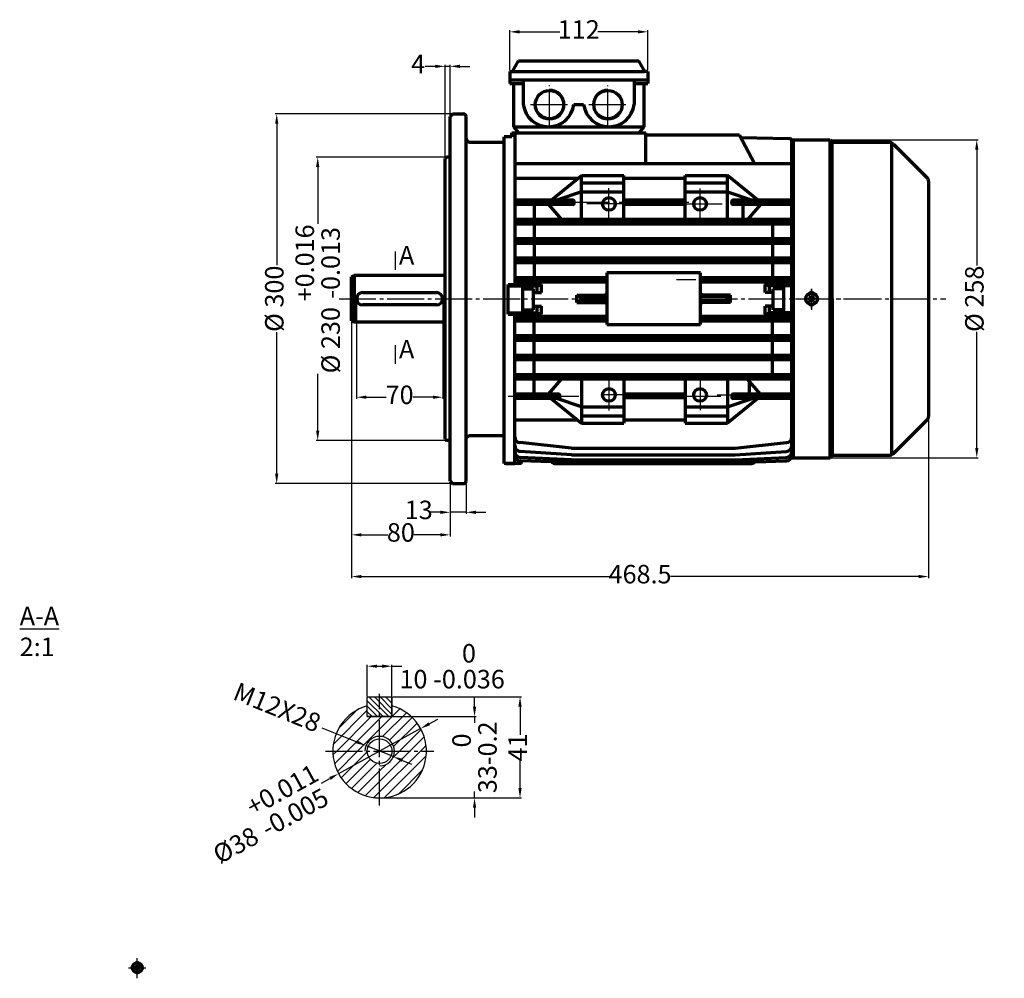
# Model space of a CAD drawing. Units: millimetres. Extents: x 1885 to 6522, y 5631 to 8432.
# Drawn here: x 5253 to 6053, y 5631 to 6409 of the extents above; entities that cross this region are included whole.
import ezdxf

# ---------------------------------------------------------------- set-up
doc = ezdxf.new("R2010")
doc.units = ezdxf.units.MM
for name, pattern in [('ACAD_ISO04W100', [30, 24, -3, 0, -3]), ('EB_DASH', [6, 3, -3]), ('EB_DASHDOT', [39, 30, -3, 3, -3])]:
    doc.linetypes.add(name, pattern=pattern)
for name, color, linetype in [('AXONIKES1', 30, 'ACAD_ISO04W100'), ('DIASTASEIS', 14, 'Continuous'), ('HATCH', 10, 'Continuous')]:
    doc.layers.add(name, color=color, linetype=linetype)
for name, color, linetype, lineweight in [('CAXA0', 7, 'Continuous', 70), ('CAXA1', 1, 'EB_DASHDOT', 25), ('CAXA3', 7, 'Continuous', 25), ('CAXA5', 4, 'Continuous', 25)]:
    doc.layers.add(name, color=color, linetype=linetype, lineweight=lineweight)
doc.styles.get("Standard").update_dxf_attribs({"font": 'times.ttf'})
doc.styles.add('标准', font='txt', dxfattribs={"width": 0.667})
doc.dimstyles.new('ISO-25', dxfattribs={"dimtxt": 10, "dimasz": 8, "dimexe": 1.25, "dimexo": 0.625, "dimtad": 0, "dimtxsty": 'Standard', "dimcen": 2.5, "dimadec": 0, "dimazin": 0, "dimtfac": 1, "dimtmove": 0, "dimatfit": 3, "dimfxl": 1, "dimarcsym": 0})

# ---------------------------------------------------------------- blocks, each defined once
blk = doc.blocks.new('CAXBLOCK405')
at = {"layer": 'CAXA5', "color": 0, "linetype": 'Continuous', "lineweight": 25}
for p, q in [((1786.17, -1803.11), (1786.29, -1802.98)), ((1762.38, -1818.41), (1776.17, -1804.62)), ((1764.63, -1811.92), (1771.81, -1804.74)), ((1781.17, -1812.35), (1789.38, -1804.14)), ((1782.36, -1815.39), (1792.06, -1805.7)), ((1763.76, -1821.27), (1777.76, -1807.27)), ((1768, -1821.27), (1781.17, -1808.11)), ((1781.17, -1808.11), (1782, -1807.27)), ((1785.18, -1816.82), (1794.38, -1807.62)), ((1786.86, -1819.38), (1796.37, -1809.88)), ((1772.24, -1821.27), (1781.17, -1812.35)), ((1789.21, -1821.27), (1798.01, -1812.48)), ((1793.46, -1821.27), (1799.26, -1815.47)), ((1797.7, -1821.27), (1800.02, -1818.95)), ((1762.23, -1822.8), (1763.76, -1821.27)), ((1762.87, -1826.4), (1768, -1821.27)), ((1764.03, -1829.49), (1772.24, -1821.27)), ((1765.6, -1832.16), (1776.17, -1821.58)), ((1781.17, -1833.56), (1793.46, -1821.27)), ((1781.17, -1837.81), (1797.7, -1821.27)), ((1783.03, -1840.18), (1800.07, -1823.14)), ((1786.53, -1823.95), (1789.21, -1821.27)), ((1767.51, -1834.49), (1777.42, -1824.58)), ((1769.77, -1836.48), (1780.09, -1826.16)), ((1781.17, -1829.32), (1783.84, -1826.64)), ((1772.37, -1838.12), (1781.17, -1829.32)), ((1788.77, -1838.68), (1798.58, -1828.88)), ((1775.36, -1839.37), (1781.17, -1833.56)), ((1778.84, -1840.13), (1781.17, -1837.81))]:
    blk.add_line(p, q, dxfattribs=at)
blk = doc.blocks.new('*D175')
at = {"layer": 'Defpoints', "color": 0, "lineweight": -3, "transparency": 16777216}
for p in [(5578.85, 5833.98), (5512.25, 5797.37)]:
    blk.add_point(p, dxfattribs=at)
at = {"layer": 'DIASTASEIS', "color": 0, "lineweight": -2, "transparency": 16777216}
for p, q in [((5585.86, 5837.84), (5592.87, 5841.69)), ((5578.85, 5833.98), (5512.25, 5797.37)), ((5498.23, 5789.66), (5505.24, 5793.51))]:
    blk.add_line(p, q, dxfattribs=at)
at = {"layer": 'DIASTASEIS', "color": 0, "lineweight": -3, "transparency": 16777216}
for points in [[(5585.22, 5839.01), (5586.5, 5836.67), (5578.85, 5833.98)], [(5504.6, 5794.68), (5505.89, 5792.34), (5512.25, 5797.37)]]:
    blk.add_solid(points, dxfattribs=at)
at = {"layer": 'DIASTASEIS', "color": 0, "lineweight": -3, "transparency": 16777216, "insert": (5452.95, 5764.75), "char_height": 15, "attachment_point": 5, "rotation": 28.80527}
blk.add_mtext('%%C38 \\S+0.011^ -0.005;', dxfattribs=at)
blk = doc.blocks.new('*D176')
at = {"layer": 'Defpoints', "color": 0, "lineweight": -3, "transparency": 16777216}
for p in [(5534.42, 5820.16), (5556.68, 5811.19)]:
    blk.add_point(p, dxfattribs=at)
at = {"layer": 'DIASTASEIS', "color": 0, "lineweight": -2, "transparency": 16777216}
for p, q in [((5498.59, 5834.61), (5527, 5823.15)), ((5556.68, 5811.19), (5534.42, 5820.16)), ((5564.1, 5808.2), (5571.52, 5805.2))]:
    blk.add_line(p, q, dxfattribs=at)
at = {"layer": 'DIASTASEIS', "color": 0, "lineweight": -3, "transparency": 16777216}
for points in [[(5527.5, 5824.39), (5526.5, 5821.92), (5534.42, 5820.16)], [(5564.6, 5809.43), (5563.6, 5806.96), (5556.68, 5811.19)]]:
    blk.add_solid(points, dxfattribs=at)
at = {"layer": 'DIASTASEIS', "color": 0, "lineweight": -3, "transparency": 16777216, "insert": (5461.68, 5849.49), "char_height": 15, "attachment_point": 5, "rotation": 338.04158}
blk.add_mtext('M12X28', dxfattribs=at)
blk = doc.blocks.new('*D177')
at = {"layer": 'Defpoints', "color": 0, "lineweight": -3, "transparency": 16777216}
for p in [(5555.55, 5884.58), (5535.55, 5859.67), (5555.55, 5859.67)]:
    blk.add_point(p, dxfattribs=at)
at = {"layer": 'DIASTASEIS', "color": 0, "lineweight": -2, "transparency": 16777216}
for p, q in [((5535.55, 5860.3), (5535.55, 5885.83)), ((5555.55, 5860.3), (5555.55, 5885.83)), ((5543.55, 5884.58), (5547.55, 5884.58)), ((5555.55, 5884.58), (5563.55, 5884.58))]:
    blk.add_line(p, q, dxfattribs=at)
at = {"layer": 'DIASTASEIS', "color": 0, "lineweight": -3, "transparency": 16777216}
for points in [[(5543.55, 5885.92), (5543.55, 5883.25), (5535.55, 5884.58)], [(5547.55, 5885.92), (5547.55, 5883.25), (5555.55, 5884.58)]]:
    blk.add_solid(points, dxfattribs=at)
at = {"layer": 'DIASTASEIS', "color": 0, "lineweight": -3, "transparency": 16777216, "insert": (5604.45, 5884.58), "char_height": 15, "attachment_point": 5}
blk.add_mtext('10 \\S0^ -0.036;', dxfattribs=at)
blk = doc.blocks.new('*D178')
at = {"layer": 'Defpoints', "color": 0, "lineweight": -3, "transparency": 16777216}
for p in [(5555.55, 5843.67), (5545.55, 5777.67), (5622.64, 5777.67)]:
    blk.add_point(p, dxfattribs=at)
at = {"layer": 'DIASTASEIS', "color": 0, "lineweight": -2, "transparency": 16777216}
for p, q in [((5622.64, 5851.67), (5622.64, 5859.67)), ((5556.18, 5843.67), (5623.89, 5843.67)), ((5622.64, 5843.67), (5622.64, 5838.55)), ((5622.64, 5777.67), (5622.64, 5782.8)), ((5546.18, 5777.67), (5623.89, 5777.67)), ((5622.64, 5769.67), (5622.64, 5761.67))]:
    blk.add_line(p, q, dxfattribs=at)
at = {"layer": 'DIASTASEIS', "color": 0, "lineweight": -3, "transparency": 16777216}
for points in [[(5621.31, 5851.67), (5623.98, 5851.67), (5622.64, 5843.67)], [(5621.31, 5769.67), (5623.98, 5769.67), (5622.64, 5777.67)]]:
    blk.add_solid(points, dxfattribs=at)
at = {"layer": 'DIASTASEIS', "color": 0, "lineweight": -3, "transparency": 16777216, "insert": (5622.64, 5810.67), "char_height": 15, "attachment_point": 5, "rotation": 90}
blk.add_mtext('33\\S 0^ -0.2;', dxfattribs=at)
blk = doc.blocks.new('*D179')
at = {"layer": 'Defpoints', "color": 0, "lineweight": -3, "transparency": 16777216}
for p in [(5555.55, 5859.67), (5545.55, 5777.67), (5659.57, 5777.67)]:
    blk.add_point(p, dxfattribs=at)
at = {"layer": 'DIASTASEIS', "color": 0, "lineweight": -2, "transparency": 16777216}
for p, q in [((5556.18, 5859.67), (5660.82, 5859.67)), ((5659.57, 5851.67), (5659.57, 5828.85)), ((5659.57, 5785.67), (5659.57, 5808.5)), ((5546.18, 5777.67), (5660.82, 5777.67))]:
    blk.add_line(p, q, dxfattribs=at)
at = {"layer": 'DIASTASEIS', "color": 0, "lineweight": -3, "transparency": 16777216}
for points in [[(5658.24, 5851.67), (5660.91, 5851.67), (5659.57, 5859.67)], [(5658.24, 5785.67), (5660.91, 5785.67), (5659.57, 5777.67)]]:
    blk.add_solid(points, dxfattribs=at)
at = {"layer": 'DIASTASEIS', "color": 0, "lineweight": -3, "transparency": 16777216, "insert": (5659.57, 5818.67), "char_height": 15, "attachment_point": 5, "rotation": 90}
blk.add_mtext('41', dxfattribs=at)
blk = doc.blocks.new('*D214')
at = {"layer": 'Defpoints', "color": 0, "lineweight": -3, "transparency": 16777216}
for p in [(5522.79, 6165.01), (5602.79, 6034.86), (5522.79, 5991.24)]:
    blk.add_point(p, dxfattribs=at)
at = {"layer": 'DIASTASEIS', "color": 0, "lineweight": -2, "transparency": 16777216}
for p, q in [((5522.79, 6164.39), (5522.79, 5989.99)), ((5602.79, 6034.23), (5602.79, 5989.99)), ((5530.79, 5991.24), (5552.16, 5991.24)), ((5594.79, 5991.24), (5573.42, 5991.24))]:
    blk.add_line(p, q, dxfattribs=at)
at = {"layer": 'DIASTASEIS', "color": 0, "lineweight": -3, "transparency": 16777216}
for points in [[(5530.79, 5992.57), (5530.79, 5989.9), (5522.79, 5991.24)], [(5594.79, 5992.57), (5594.79, 5989.9), (5602.79, 5991.24)]]:
    blk.add_solid(points, dxfattribs=at)
at = {"layer": 'DIASTASEIS', "color": 0, "lineweight": -3, "transparency": 16777216, "insert": (5562.79, 5991.24), "char_height": 15, "attachment_point": 5}
blk.add_mtext('80', dxfattribs=at)
blk = doc.blocks.new('*D216')
at = {"layer": 'Defpoints', "color": 0, "lineweight": -3, "transparency": 16777216}
for p in [(5763.26, 6399.52), (5651.26, 6367.4), (5763.26, 6367.4)]:
    blk.add_point(p, dxfattribs=at)
at = {"layer": 'DIASTASEIS', "color": 0, "lineweight": -2, "transparency": 16777216}
for p, q in [((5651.26, 6368.03), (5651.26, 6400.77)), ((5659.26, 6399.52), (5691.78, 6399.52)), ((5755.26, 6399.52), (5722.74, 6399.52)), ((5763.26, 6368.03), (5763.26, 6400.77))]:
    blk.add_line(p, q, dxfattribs=at)
at = {"layer": 'DIASTASEIS', "color": 0, "lineweight": -3, "transparency": 16777216}
for points in [[(5659.26, 6400.85), (5659.26, 6398.18), (5651.26, 6399.52)], [(5755.26, 6400.85), (5755.26, 6398.18), (5763.26, 6399.52)]]:
    blk.add_solid(points, dxfattribs=at)
at = {"layer": 'DIASTASEIS', "color": 0, "lineweight": -3, "transparency": 16777216, "insert": (5707.26, 6399.52), "char_height": 15, "attachment_point": 5}
blk.add_mtext('112', dxfattribs=at)
blk = doc.blocks.new('*D217')
at = {"layer": 'Defpoints', "color": 0, "lineweight": -3, "transparency": 16777216}
for p in [(5602.79, 6034.86), (5615.79, 6034.86), (5602.79, 6009.53)]:
    blk.add_point(p, dxfattribs=at)
at = {"layer": 'DIASTASEIS', "color": 0, "lineweight": -2, "transparency": 16777216}
for p, q in [((5602.79, 6034.23), (5602.79, 6008.28)), ((5615.79, 6034.23), (5615.79, 6008.28)), ((5594.79, 6009.53), (5586.79, 6009.53)), ((5615.79, 6009.53), (5602.79, 6009.53)), ((5623.79, 6009.53), (5631.79, 6009.53))]:
    blk.add_line(p, q, dxfattribs=at)
at = {"layer": 'DIASTASEIS', "color": 0, "lineweight": -3, "transparency": 16777216}
for points in [[(5594.79, 6010.86), (5594.79, 6008.19), (5602.79, 6009.53)], [(5623.79, 6010.86), (5623.79, 6008.19), (5615.79, 6009.53)]]:
    blk.add_solid(points, dxfattribs=at)
at = {"layer": 'DIASTASEIS', "color": 0, "lineweight": -3, "transparency": 16777216, "insert": (5577.31, 6009.53), "char_height": 15, "attachment_point": 5}
blk.add_mtext('13', dxfattribs=at)
blk = doc.blocks.new('*D218')
at = {"layer": 'Defpoints', "color": 0, "lineweight": -3, "transparency": 16777216}
for p in [(5598.79, 6371.51), (5602.79, 6330.86), (5598.79, 6296.72)]:
    blk.add_point(p, dxfattribs=at)
at = {"layer": 'DIASTASEIS', "color": 0, "lineweight": -2, "transparency": 16777216}
for p, q in [((5590.79, 6371.51), (5582.41, 6371.51)), ((5598.79, 6297.34), (5598.79, 6372.76)), ((5602.79, 6371.51), (5598.79, 6371.51)), ((5602.79, 6331.48), (5602.79, 6372.76)), ((5610.79, 6371.51), (5618.79, 6371.51))]:
    blk.add_line(p, q, dxfattribs=at)
at = {"layer": 'DIASTASEIS', "color": 0, "lineweight": -3, "transparency": 16777216}
for points in [[(5590.79, 6372.84), (5590.79, 6370.17), (5598.79, 6371.51)], [(5610.79, 6372.84), (5610.79, 6370.17), (5602.79, 6371.51)]]:
    blk.add_solid(points, dxfattribs=at)
at = {"layer": 'DIASTASEIS', "color": 0, "lineweight": -3, "transparency": 16777216, "insert": (5576.81, 6371.51), "char_height": 15, "attachment_point": 5}
blk.add_mtext('4', dxfattribs=at)
blk = doc.blocks.new('*D220')
at = {"layer": 'Defpoints', "color": 0, "lineweight": -3, "transparency": 16777216}
for p in [(5599.79, 6297.72), (5495.25, 6067.76), (5602.79, 6067.76)]:
    blk.add_point(p, dxfattribs=at)
at = {"layer": 'DIASTASEIS', "color": 0, "lineweight": -2, "transparency": 16777216}
for p, q in [((5599.17, 6297.72), (5494, 6297.72)), ((5495.25, 6289.72), (5495.25, 6243.65)), ((5495.25, 6075.76), (5495.25, 6121.82)), ((5602.17, 6067.76), (5494, 6067.76))]:
    blk.add_line(p, q, dxfattribs=at)
at = {"layer": 'DIASTASEIS', "color": 0, "lineweight": -3, "transparency": 16777216}
for points in [[(5493.92, 6289.72), (5496.59, 6289.72), (5495.25, 6297.72)], [(5493.92, 6075.76), (5496.59, 6075.76), (5495.25, 6067.76)]]:
    blk.add_solid(points, dxfattribs=at)
at = {"layer": 'DIASTASEIS', "color": 0, "lineweight": -3, "transparency": 16777216, "insert": (5495.25, 6182.74), "char_height": 15, "attachment_point": 5, "rotation": 90}
blk.add_mtext('%%C 230 \\S+0.016^ -0.013;', dxfattribs=at)
blk = doc.blocks.new('*D221')
at = {"layer": 'Defpoints', "color": 0, "lineweight": -3, "transparency": 16777216}
for p in [(5613.79, 6332.86), (5461.97, 6032.86), (5604.79, 6032.86)]:
    blk.add_point(p, dxfattribs=at)
at = {"layer": 'DIASTASEIS', "color": 0, "lineweight": -2, "transparency": 16777216}
for p, q in [((5613.17, 6332.86), (5460.72, 6332.86)), ((5461.97, 6324.86), (5461.97, 6210.07)), ((5461.97, 6040.86), (5461.97, 6155.64)), ((5604.17, 6032.86), (5460.72, 6032.86))]:
    blk.add_line(p, q, dxfattribs=at)
at = {"layer": 'DIASTASEIS', "color": 0, "lineweight": -3, "transparency": 16777216}
for points in [[(5460.64, 6324.86), (5463.31, 6324.86), (5461.97, 6332.86)], [(5460.64, 6040.86), (5463.31, 6040.86), (5461.97, 6032.86)]]:
    blk.add_solid(points, dxfattribs=at)
at = {"layer": 'DIASTASEIS', "color": 0, "lineweight": -3, "transparency": 16777216, "insert": (5461.97, 6182.86), "char_height": 15, "attachment_point": 5, "rotation": 90}
blk.add_mtext('%%C 300', dxfattribs=at)
blk = doc.blocks.new('*D222')
at = {"layer": 'Defpoints', "color": 0, "lineweight": -3, "transparency": 16777216}
for p in [(5526.79, 6182.86), (5596.79, 6182.86), (5596.79, 6102.93)]:
    blk.add_point(p, dxfattribs=at)
at = {"layer": 'DIASTASEIS', "color": 0, "lineweight": -2, "transparency": 16777216}
for p, q in [((5526.79, 6182.23), (5526.79, 6101.68)), ((5596.79, 6182.23), (5596.79, 6101.68)), ((5534.79, 6102.93), (5550.9, 6102.93)), ((5588.79, 6102.93), (5572.68, 6102.93))]:
    blk.add_line(p, q, dxfattribs=at)
at = {"layer": 'DIASTASEIS', "color": 0, "lineweight": -3, "transparency": 16777216}
for points in [[(5534.79, 6104.27), (5534.79, 6101.6), (5526.79, 6102.93)], [(5588.79, 6104.27), (5588.79, 6101.6), (5596.79, 6102.93)]]:
    blk.add_solid(points, dxfattribs=at)
at = {"layer": 'DIASTASEIS', "color": 0, "lineweight": -3, "transparency": 16777216, "insert": (5561.79, 6102.93), "char_height": 15, "attachment_point": 5}
blk.add_mtext('70', dxfattribs=at)
blk = doc.blocks.new('CAXBLOCK242', base_point=(1217.43, 62.26))
at = {"layer": 'CAXA0'}
for p, q in [((1216.7, 62.99), (1217.08, 63.97)), ((1216.88, 64.95), (1217.29, 62.93)), ((1216.93, 64.71), (1217.93, 64.71)), ((1217.98, 64.95), (1217.57, 62.93)), ((1218.17, 62.99), (1217.78, 63.97)), ((1214.74, 62.81), (1216.76, 62.39)), ((1214.74, 61.71), (1216.76, 62.12)), ((1214.98, 62.76), (1214.98, 61.76)), ((1216.7, 62.99), (1215.72, 62.61)), ((1216.7, 61.52), (1215.72, 61.91)), ((1216.7, 62.99), (1217.03, 62.66)), ((1217.03, 61.86), (1216.7, 61.52)), ((1216.7, 61.52), (1217.08, 60.54)), ((1216.76, 62.39), (1217.29, 62.93)), ((1216.76, 62.12), (1216.76, 62.39)), ((1217.29, 61.59), (1216.76, 62.12)), ((1216.88, 59.56), (1217.29, 61.59)), ((1217.93, 59.81), (1216.93, 59.81)), ((1217.29, 62.93), (1217.57, 62.93)), ((1217.57, 61.59), (1217.29, 61.59)), ((1217.57, 62.93), (1218.1, 62.39)), ((1217.57, 61.59), (1218.1, 62.12)), ((1217.98, 59.56), (1217.57, 61.59)), ((1218.17, 61.52), (1217.78, 60.54)), ((1217.83, 62.66), (1218.17, 62.99)), ((1217.83, 61.86), (1218.17, 61.52)), ((1220.13, 62.81), (1218.1, 62.39)), ((1218.1, 62.39), (1218.1, 62.12)), ((1220.13, 61.71), (1218.1, 62.12)), ((1218.17, 62.99), (1219.15, 62.61)), ((1218.17, 61.52), (1219.15, 61.91)), ((1219.88, 62.76), (1219.88, 61.76))]:
    blk.add_line(p, q, dxfattribs=at)
blk.add_circle((1217.43, 62.26), 4.75, dxfattribs=at)
at = {"layer": 'CAXA1'}
for p, q in [((1217.43, 54.51), (1217.43, 70.01)), ((1209.68, 62.26), (1225.18, 62.26))]:
    blk.add_line(p, q, dxfattribs=at)
blk = doc.blocks.new('*D223')
at = {"layer": 'Defpoints', "color": 0, "lineweight": -3, "transparency": 16777216}
for p in [(5911.33, 6311.85), (5881.33, 6053.85), (6030.51, 6053.85)]:
    blk.add_point(p, dxfattribs=at)
at = {"layer": 'DIASTASEIS', "color": 0, "lineweight": -2, "transparency": 16777216}
for p, q in [((5911.96, 6311.85), (6031.76, 6311.85)), ((6030.51, 6303.85), (6030.51, 6209.82)), ((6030.51, 6061.85), (6030.51, 6155.88)), ((5881.96, 6053.85), (6031.76, 6053.85))]:
    blk.add_line(p, q, dxfattribs=at)
at = {"layer": 'DIASTASEIS', "color": 0, "lineweight": -3, "transparency": 16777216}
for points in [[(6029.18, 6303.85), (6031.84, 6303.85), (6030.51, 6311.85)], [(6029.18, 6061.85), (6031.84, 6061.85), (6030.51, 6053.85)]]:
    blk.add_solid(points, dxfattribs=at)
at = {"layer": 'DIASTASEIS', "color": 0, "lineweight": -3, "transparency": 16777216, "insert": (6030.51, 6182.85), "char_height": 15, "attachment_point": 5, "rotation": 90}
blk.add_mtext('%%C 258', dxfattribs=at)
blk = doc.blocks.new('*D225')
at = {"layer": 'Defpoints', "color": 0, "lineweight": -3, "transparency": 16777216}
for p in [(5522.79, 6165.01), (5991.33, 6087.18), (5522.79, 5957.38)]:
    blk.add_point(p, dxfattribs=at)
at = {"layer": 'DIASTASEIS', "color": 0, "lineweight": -2, "transparency": 16777216}
for p, q in [((5522.79, 6164.39), (5522.79, 5956.13)), ((5991.33, 6086.55), (5991.33, 5956.13)), ((5530.79, 5957.38), (5732.42, 5957.38)), ((5983.33, 5957.38), (5781.7, 5957.38))]:
    blk.add_line(p, q, dxfattribs=at)
at = {"layer": 'DIASTASEIS', "color": 0, "lineweight": -3, "transparency": 16777216}
for points in [[(5530.79, 5958.71), (5530.79, 5956.04), (5522.79, 5957.38)], [(5983.33, 5958.71), (5983.33, 5956.04), (5991.33, 5957.38)]]:
    blk.add_solid(points, dxfattribs=at)
at = {"layer": 'DIASTASEIS', "color": 0, "lineweight": -3, "transparency": 16777216, "insert": (5757.06, 5957.38), "char_height": 15, "attachment_point": 5}
blk.add_mtext('468.5', dxfattribs=at)

msp = doc.modelspace()

# ---------------------------------------------------------------- hatches: boundary and pattern name
at = {"layer": 'HATCH', "lineweight": -3}
h = msp.add_hatch(dxfattribs=at)
h.set_pattern_fill('ANSI31', color=256, angle=90)
h.set_pattern_definition([(135, (-734.8, 3115.1955), (-2.245064, -2.245064), [])])
h.paths.add_polyline_path([(5535.55, 5859.67), (5555.55, 5859.67), (5555.55, 5843.67), (5535.55, 5843.67)])

# ---------------------------------------------------------------- linework, layer by layer
at = {"lineweight": -3}
msp.add_lwpolyline([(5535.55, 5859.67), (5555.55, 5859.67), (5555.55, 5843.67), (5535.55, 5843.67)], close=True, dxfattribs=at)
at = {"layer": 'AXONIKES1', "linetype": 'EB_DASHDOT', "lineweight": 25}
for p, q in [((5512.6, 6182.86), (5730.13, 6182.86)), ((5806.13, 6182.86), (6005.3, 6182.86))]:
    msp.add_line(p, q, dxfattribs=at)
at = {"layer": 'CAXA0'}
for p, q in [((5653.47, 6367.4), (5658.38, 6375.9)), ((5658.38, 6375.9), (5756.14, 6375.9)), ((5761.05, 6367.4), (5756.14, 6375.9)), ((5651.26, 6367.4), (5653.76, 6367.4)), ((5651.26, 6367.4), (5651.26, 6360.47)), ((5763.26, 6367.4), (5760.76, 6367.4)), ((5763.26, 6367.4), (5763.26, 6360.47)), ((5651.26, 6360.47), (5756.26, 6360.47)), ((5604.79, 6332.86), (5602.79, 6330.86)), ((5602.79, 6297.62), (5602.79, 6330.86)), ((5604.79, 6332.86), (5613.79, 6332.86)), ((5615.79, 6069.86), (5615.79, 6330.86)), ((5618.79, 6309.86), (5646.79, 6309.86)), ((5881.33, 6311.85), (5911.33, 6311.85)), ((5881.33, 6311.85), (5881.33, 6053.85)), ((5911.13, 6311.85), (5911.13, 6182.85)), ((5911.33, 6311.85), (5913.33, 6309.85)), ((5912.83, 6310.35), (5912.83, 6182.85)), ((5913.33, 6309.85), (5959.26, 6309.85)), ((5961.33, 6309.4), (5961.33, 6056.3)), ((5646.79, 6288.86), (5646.79, 6305.8)), ((5962.8, 6308.39), (5990.39, 6280.79)), ((5599.79, 6297.72), (5598.79, 6296.72)), ((5598.79, 6068.76), (5598.79, 6296.72)), ((5602.79, 6297.72), (5599.79, 6297.72)), ((5602.79, 6067.86), (5602.79, 6297.62)), ((5991.33, 6278.4), (5991.33, 6087.18)), ((5806.13, 6203.86), (5730.13, 6203.86)), ((5730.13, 6203.86), (5730.13, 6161.86)), ((5806.13, 6161.86), (5806.13, 6203.86)), ((5911.33, 6053.85), (5911.33, 6182.85)), ((5913.33, 6055.85), (5913.33, 6182.85)), ((5730.13, 6161.86), (5806.13, 6161.86)), ((5962.8, 6057.31), (5990.39, 6084.91)), ((5618.79, 6071.86), (5615.79, 6069.86)), ((5615.79, 6034.86), (5615.79, 6069.86)), ((5618.79, 6071.86), (5646.79, 6071.86)), ((5646.79, 6071.86), (5646.79, 6076.86)), ((5598.79, 6068.76), (5599.79, 6067.76)), ((5602.79, 6067.76), (5599.79, 6067.76)), ((5602.79, 6034.86), (5602.79, 6067.86)), ((5881.33, 6053.85), (5911.33, 6053.85)), ((5911.33, 6053.85), (5913.33, 6055.85)), ((5913.33, 6055.85), (5959.26, 6055.85)), ((5602.79, 6034.86), (5604.79, 6032.86)), ((5604.79, 6032.86), (5613.79, 6032.86)), ((5346.29, 5640.35), (5348.11, 5640.02)), ((5346.29, 5639.47), (5348.11, 5639.8)), ((5346.51, 5640.31), (5346.51, 5639.51)), ((5348.08, 5640.53), (5347.17, 5640.19)), ((5348.08, 5639.29), (5347.17, 5639.63)), ((5348.08, 5640.53), (5348.43, 5641.45)), ((5348.08, 5640.53), (5348.35, 5640.26)), ((5348.35, 5639.56), (5348.08, 5639.29)), ((5348.08, 5639.29), (5348.43, 5638.37)), ((5348.11, 5640.02), (5348.6, 5640.51)), ((5348.11, 5639.8), (5348.11, 5640.02)), ((5348.6, 5639.31), (5348.11, 5639.8)), ((5348.27, 5642.33), (5348.6, 5640.51)), ((5348.27, 5637.49), (5348.6, 5639.31)), ((5348.31, 5642.11), (5349.11, 5642.11)), ((5349.11, 5637.71), (5348.31, 5637.71)), ((5348.6, 5640.51), (5348.81, 5640.51)), ((5348.81, 5639.31), (5348.6, 5639.31)), ((5349.15, 5642.33), (5348.81, 5640.51)), ((5348.81, 5640.51), (5349.31, 5640.02)), ((5348.81, 5639.31), (5349.31, 5639.8)), ((5349.15, 5637.49), (5348.81, 5639.31)), ((5349.33, 5640.53), (5348.99, 5641.45)), ((5349.33, 5639.29), (5348.99, 5638.37)), ((5349.06, 5640.26), (5349.33, 5640.53)), ((5349.06, 5639.56), (5349.33, 5639.29)), ((5351.13, 5640.35), (5349.31, 5640.02)), ((5349.31, 5640.02), (5349.31, 5639.8)), ((5351.13, 5639.47), (5349.31, 5639.8)), ((5349.33, 5640.53), (5350.25, 5640.19)), ((5349.33, 5639.29), (5350.25, 5639.63)), ((5350.91, 5640.31), (5350.91, 5639.51))]:
    msp.add_line(p, q, dxfattribs=at)
at = {"layer": 'CAXA0', "color": 7, "linetype": 'Continuous', "lineweight": 70}
for p, q in [((5653.76, 6367.4), (5760.76, 6367.4)), ((5524.79, 6201.86), (5522.79, 6200.7)), ((5522.79, 6165.01), (5522.79, 6200.7)), ((5598.79, 6201.86), (5524.79, 6201.86)), ((5524.79, 6201.86), (5524.79, 6163.86)), ((5598.79, 6182.86), (5598.79, 6201.86)), ((5531.79, 6187.86), (5591.79, 6187.86)), ((5591.79, 6177.86), (5531.79, 6177.86)), ((5524.79, 6163.86), (5522.79, 6165.01)), ((5598.79, 6163.86), (5524.79, 6163.86))]:
    msp.add_line(p, q, dxfattribs=at)
at = {"layer": 'CAXA0', "linetype": 'Continuous', "lineweight": 70}
for p, q in [((5652.85, 6317.42), (5761.87, 6317.42)), ((5652.85, 6314.4), (5652.85, 6317.42)), ((5655.27, 6317.42), (5655.27, 6194.47)), ((5761.87, 6292.59), (5761.87, 6317.42)), ((5652.85, 6314.4), (5646.79, 6314.4)), ((5646.79, 6267.47), (5646.79, 6314.4)), ((5837.95, 6315.61), (5761.87, 6315.61)), ((5837.95, 6315.61), (5850.07, 6292.59)), ((5838.97, 6313.67), (5877.8, 6312.84)), ((5880.35, 6053.85), (5880.35, 6312.05)), ((5655.27, 6292.59), (5790.95, 6292.59)), ((5790.95, 6292.59), (5880.35, 6292.59)), ((5706.57, 6280.48), (5655.27, 6280.48)), ((5684.91, 6262.91), (5709.56, 6282.9)), ((5709.56, 6282.9), (5743.75, 6282.9)), ((5709.56, 6247.16), (5709.56, 6282.9)), ((5743.75, 6247.16), (5743.75, 6282.9)), ((5793.76, 6280.48), (5743.75, 6280.48)), ((5793.76, 6282.9), (5827.95, 6282.9)), ((5793.76, 6247.16), (5793.76, 6282.9)), ((5852.6, 6262.91), (5827.95, 6282.9)), ((5827.95, 6247.16), (5827.95, 6282.9)), ((5646.79, 6049.14), (5646.79, 6270.32)), ((5709.56, 6269.57), (5689.53, 6262.91)), ((5709.56, 6276.84), (5743.75, 6276.84)), ((5709.56, 6269.57), (5743.75, 6269.57)), ((5793.76, 6276.84), (5827.95, 6276.84)), ((5793.76, 6269.57), (5827.95, 6269.57)), ((5827.95, 6269.57), (5847.98, 6262.91)), ((5702.37, 6262.91), (5655.27, 6262.91)), ((5702.37, 6262.3), (5655.27, 6262.3)), ((5703.58, 6260.49), (5703.58, 6261.7)), ((5793.76, 6262.91), (5743.75, 6262.91)), ((5793.76, 6262.3), (5743.75, 6262.3)), ((5831.59, 6260.49), (5831.59, 6261.7)), ((5880.35, 6262.91), (5832.8, 6262.91)), ((5880.35, 6262.3), (5832.8, 6262.3)), ((5702.37, 6259.88), (5655.27, 6259.88)), ((5702.37, 6259.28), (5655.27, 6259.28)), ((5671.02, 6259.28), (5671.02, 6247.16)), ((5682.6, 6259.28), (5693.29, 6247.16)), ((5793.76, 6259.88), (5743.75, 6259.88)), ((5793.76, 6259.28), (5743.75, 6259.28)), ((5880.35, 6259.88), (5832.8, 6259.88)), ((5880.35, 6259.28), (5832.8, 6259.28)), ((5840.55, 6259.28), (5840.55, 6247.16)), ((5854.91, 6259.28), (5844.22, 6247.16)), ((5880.35, 6247.16), (5655.27, 6247.16)), ((5880.35, 6246.56), (5655.27, 6246.56)), ((5880.35, 6246.56), (5655.27, 6246.56)), ((5692.82, 6246.56), (5692.82, 6244.13)), ((5880.35, 6244.13), (5655.27, 6244.13)), ((5880.35, 6243.53), (5655.27, 6243.53)), ((5671.02, 6243.53), (5671.02, 6231.41)), ((5864.6, 6243.53), (5864.6, 6231.41)), ((5880.35, 6231.41), (5655.27, 6231.41)), ((5842.35, 6230.81), (5655.27, 6230.81)), ((5880.35, 6230.81), (5655.27, 6230.81)), ((5692.82, 6230.81), (5692.82, 6228.38)), ((5842.35, 6228.38), (5655.27, 6228.38)), ((5880.35, 6228.38), (5655.27, 6228.38)), ((5842.35, 6227.78), (5655.27, 6227.78)), ((5880.35, 6227.78), (5655.27, 6227.78)), ((5671.02, 6227.78), (5671.02, 6215.67)), ((5864.6, 6227.78), (5864.6, 6215.67)), ((5880.35, 6215.67), (5655.27, 6215.67)), ((5842.35, 6215.06), (5655.27, 6215.06)), ((5880.35, 6215.06), (5655.27, 6215.06)), ((5692.82, 6212.64), (5692.82, 6215.06)), ((5880.35, 6212.64), (5655.27, 6212.64)), ((5880.35, 6212.03), (5655.27, 6212.03)), ((5671.02, 6212.03), (5671.02, 6199.92)), ((5864.6, 6212.03), (5864.6, 6199.92)), ((5730.13, 6199.92), (5655.27, 6199.92)), ((5730.13, 6199.31), (5655.27, 6199.31)), ((5692.82, 6196.89), (5692.82, 6199.31)), ((5880.35, 6199.92), (5806.13, 6199.92)), ((5880.35, 6199.31), (5806.13, 6199.31)), ((5649.82, 6170.24), (5649.82, 6194.47)), ((5649.82, 6194.47), (5677.08, 6194.47)), ((5649.82, 6193.25), (5673.44, 6193.25)), ((5730.13, 6196.89), (5655.27, 6196.89)), ((5730.13, 6196.28), (5655.27, 6196.28)), ((5661.93, 6171.45), (5661.93, 6193.25)), ((5661.93, 6190.83), (5670.41, 6190.83)), ((5670.41, 6173.87), (5670.41, 6190.83)), ((5671.02, 6196.28), (5671.02, 6194.47)), ((5673.44, 6193.25), (5677.08, 6194.47)), ((5673.44, 6187.8), (5673.44, 6193.25)), ((5677.08, 6187.8), (5677.08, 6194.47)), ((5880.35, 6196.89), (5806.13, 6196.89)), ((5880.35, 6196.28), (5806.13, 6196.28)), ((5858.55, 6194.47), (5862.18, 6193.25)), ((5858.55, 6187.8), (5858.55, 6194.47)), ((5880.35, 6194.47), (5858.55, 6194.47)), ((5859.15, 6196.28), (5859.15, 6194.47)), ((5862.18, 6187.8), (5862.18, 6193.25)), ((5880.35, 6193.25), (5862.18, 6193.25)), ((5873.69, 6190.83), (5865.21, 6190.83)), ((5865.21, 6173.87), (5865.21, 6190.83)), ((5873.69, 6171.45), (5873.69, 6193.25)), ((5670.41, 6187.8), (5677.08, 6187.8)), ((5705.66, 6179.83), (5705.66, 6185.88)), ((5708.08, 6184.67), (5705.66, 6185.88)), ((5705.66, 6185.88), (5729.02, 6185.88)), ((5708.08, 6184.67), (5729.85, 6184.67)), ((5729.02, 6185.88), (5729.85, 6184.67)), ((5807.23, 6185.88), (5806.4, 6184.67)), ((5828.17, 6184.67), (5806.4, 6184.67)), ((5830.59, 6185.88), (5807.23, 6185.88)), ((5828.17, 6184.67), (5830.59, 6185.88)), ((5830.59, 6179.83), (5830.59, 6185.88)), ((5865.21, 6187.8), (5858.55, 6187.8)), ((5661.93, 6173.87), (5670.41, 6173.87)), ((5670.41, 6176.9), (5677.08, 6176.9)), ((5673.44, 6171.45), (5673.44, 6176.9)), ((5677.08, 6170.24), (5677.08, 6176.9)), ((5708.08, 6181.04), (5705.66, 6179.83)), ((5705.66, 6179.83), (5729.02, 6179.83)), ((5708.08, 6181.04), (5729.85, 6181.04)), ((5729.02, 6179.83), (5729.85, 6181.04)), ((5807.23, 6179.83), (5806.4, 6181.04)), ((5828.17, 6181.04), (5806.4, 6181.04)), ((5830.59, 6179.83), (5807.23, 6179.83)), ((5828.17, 6181.04), (5830.59, 6179.83)), ((5865.21, 6176.9), (5858.55, 6176.9)), ((5858.55, 6170.24), (5858.55, 6176.9)), ((5862.18, 6171.45), (5862.18, 6176.9)), ((5873.69, 6173.87), (5865.21, 6173.87)), ((5649.82, 6171.45), (5673.44, 6171.45)), ((5649.82, 6170.24), (5677.08, 6170.24)), ((5655.27, 6049.14), (5655.27, 6170.24)), ((5730.13, 6168.42), (5655.27, 6168.42)), ((5730.13, 6167.82), (5655.27, 6167.82)), ((5730.13, 6165.39), (5655.27, 6165.39)), ((5671.02, 6168.42), (5671.02, 6170.24)), ((5673.44, 6171.45), (5677.08, 6170.24)), ((5692.82, 6165.39), (5692.82, 6167.82)), ((5880.35, 6168.42), (5806.13, 6168.42)), ((5880.35, 6167.82), (5806.13, 6167.82)), ((5880.35, 6165.39), (5806.13, 6165.39)), ((5858.55, 6170.24), (5862.18, 6171.45)), ((5880.35, 6170.24), (5858.55, 6170.24)), ((5859.15, 6168.42), (5859.15, 6170.24)), ((5880.35, 6171.45), (5862.18, 6171.45)), ((5730.13, 6164.79), (5655.27, 6164.79)), ((5671.02, 6152.67), (5671.02, 6164.79)), ((5880.35, 6164.79), (5806.13, 6164.79)), ((5864.6, 6152.67), (5864.6, 6164.79)), ((5880.35, 6152.67), (5655.27, 6152.67)), ((5880.35, 6152.07), (5655.27, 6152.07)), ((5880.35, 6149.64), (5655.27, 6149.64)), ((5692.82, 6149.64), (5692.82, 6152.07)), ((5880.35, 6149.04), (5655.27, 6149.04)), ((5671.02, 6136.92), (5671.02, 6149.04)), ((5864.6, 6136.92), (5864.6, 6149.04)), ((5880.35, 6136.92), (5655.27, 6136.92)), ((5880.35, 6136.32), (5655.27, 6136.32)), ((5880.35, 6133.9), (5655.27, 6133.9)), ((5880.35, 6133.29), (5655.27, 6133.29)), ((5671.02, 6121.18), (5671.02, 6133.29)), ((5692.82, 6133.9), (5692.82, 6136.32)), ((5864.6, 6121.18), (5864.6, 6133.29)), ((5880.35, 6121.18), (5655.27, 6121.18)), ((5880.35, 6120.57), (5655.27, 6120.57)), ((5880.35, 6118.15), (5655.27, 6118.15)), ((5880.35, 6117.54), (5655.27, 6117.54)), ((5671.02, 6105.43), (5671.02, 6117.54)), ((5682.6, 6105.43), (5693.29, 6117.54)), ((5692.82, 6118.15), (5692.82, 6120.57)), ((5709.56, 6117.54), (5709.56, 6081.81)), ((5743.75, 6117.54), (5743.75, 6081.81)), ((5793.76, 6117.54), (5793.76, 6081.81)), ((5827.95, 6117.54), (5827.95, 6081.81)), ((5854.91, 6105.43), (5844.22, 6117.54)), ((5845.98, 6105.43), (5845.98, 6117.54)), ((5690.77, 6105.43), (5655.27, 6105.43)), ((5690.77, 6104.82), (5655.27, 6104.82)), ((5690.76, 6102.4), (5655.27, 6102.4)), ((5690.77, 6101.79), (5655.27, 6101.79)), ((5684.91, 6101.79), (5709.56, 6081.81)), ((5709.56, 6095.13), (5689.53, 6101.79)), ((5691.98, 6104.22), (5691.98, 6103.01)), ((5793.76, 6105.43), (5743.75, 6105.43)), ((5793.76, 6104.82), (5743.75, 6104.82)), ((5793.76, 6102.8), (5743.75, 6102.8)), ((5793.76, 6102.4), (5743.75, 6102.4)), ((5852.6, 6101.79), (5827.95, 6081.81)), ((5827.95, 6095.13), (5847.98, 6101.79)), ((5831.59, 6104.22), (5831.59, 6103.01)), ((5880.35, 6105.43), (5832.8, 6105.43)), ((5880.35, 6104.82), (5832.8, 6104.82)), ((5880.35, 6102.4), (5832.8, 6102.4)), ((5880.35, 6101.79), (5832.8, 6101.79)), ((5709.56, 6095.13), (5743.75, 6095.13)), ((5793.76, 6095.13), (5827.95, 6095.13)), ((5709.56, 6087.86), (5743.75, 6087.86)), ((5793.76, 6087.86), (5827.95, 6087.86)), ((5706.57, 6084.23), (5655.27, 6084.23)), ((5709.56, 6081.81), (5743.75, 6081.81)), ((5793.76, 6084.23), (5743.75, 6084.23)), ((5793.76, 6081.81), (5827.95, 6081.81)), ((5701.3, 6061.71), (5659.61, 6066.08)), ((5701.3, 6061.71), (5834.32, 6061.71)), ((5834.32, 6061.71), (5876.01, 6066.08)), ((5701.3, 6056.16), (5659.79, 6058.96)), ((5701.3, 6052.23), (5659.9, 6054.05)), ((5701.3, 6056.16), (5834.32, 6056.16)), ((5834.32, 6056.16), (5875.83, 6058.96)), ((5834.32, 6052.23), (5875.72, 6054.05)), ((5879.83, 6053.85), (5888.83, 6053.85)), ((5660.72, 6049.14), (5646.79, 6049.14)), ((5648, 6049.14), (5655.27, 6049.14)), ((5701.3, 6049.92), (5659.97, 6051.2)), ((5660.72, 6049.14), (5660.72, 6051.18)), ((5688.58, 6049.14), (5726.58, 6049.14)), ((5701.3, 6052.23), (5834.32, 6052.23)), ((5701.3, 6049.92), (5834.32, 6049.92)), ((5726.58, 6049.14), (5847.04, 6049.14)), ((5834.32, 6049.92), (5875.66, 6051.2))]:
    msp.add_line(p, q, dxfattribs=at)
at = {"layer": 'CAXA0', "color": 7, "linetype": 'Continuous', "lineweight": 50}
msp.add_line((5756.16, 6317.42), (5658.54, 6317.42), dxfattribs=at)
at = {"layer": 'CAXA0', "lineweight": -3}
for p, q in [((5558.18, 6221.3), (5558.18, 6206.26)), ((5558.18, 6145.13), (5558.18, 6130.08)), ((5535.55, 5859.67), (5555.55, 5859.67)), ((5535.55, 5843.67), (5535.55, 5859.67)), ((5555.55, 5843.67), (5555.55, 5859.67)), ((5535.55, 5843.67), (5555.55, 5843.67))]:
    msp.add_line(p, q, dxfattribs=at)
at = {"layer": 'CAXA0', "linetype": 'Continuous', "lineweight": 70}
for centre in [(5731.73, 6259.88), (5805.78, 6259.88), (5731.73, 6104.82), (5805.78, 6104.82)]:
    msp.add_circle(centre, 5.15, dxfattribs=at)
at = {"layer": 'CAXA0', "lineweight": -3}
msp.add_circle((5545.55, 5815.67), 10, dxfattribs=at)
at = {"layer": 'CAXA0'}
msp.add_circle((5348.71, 5639.91), 4, dxfattribs=at)
for centre, radius, start, end in [((5613.79, 6330.86), 2, 0, 90), ((5618.79, 6312.86), 3, 180, 270), ((5959.26, 6304.85), 5, 45, 90), ((5987.83, 6278.4), 3.5, 0, 45.00002), ((5896.33, 6184.85), 3, 0, 180), ((5896.33, 6180.85), 3, 180, 0), ((5988.13, 6087.18), 3.2, 315, 360), ((5959.26, 6060.85), 5, 270, 315), ((5613.79, 6034.86), 2, 270, 0)]:
    msp.add_arc(centre, radius, start, end, dxfattribs=at)
at = {"layer": 'CAXA0', "linetype": 'Continuous', "lineweight": 70}
for centre, radius, start, end in [((5877.7, 6308), 4.85, 41.40962, 88.76816), ((5702.37, 6261.7), 1.21, 0, 90), ((5702.37, 6261.09), 1.21, 0, 90), ((5832.8, 6261.7), 1.21, 90, 180), ((5832.8, 6261.09), 1.21, 90, 180), ((5702.37, 6261.09), 1.21, 270, 0), ((5702.37, 6260.49), 1.21, 270, 0), ((5832.8, 6261.09), 1.21, 180, 270), ((5832.8, 6260.49), 1.21, 180, 270), ((5706.55, 6182.86), 2.37, 310.0364, 49.9636), ((5735.63, 6182.86), 7.27, 139.17402, 155.37568), ((5735.63, 6182.86), 6.06, 155.23567, 162.5424), ((5800.63, 6182.86), 7.27, 24.62432, 40.82598), ((5800.63, 6182.86), 6.06, 17.4576, 24.76433), ((5829.7, 6182.86), 2.37, 130.0364, 229.9636), ((5735.63, 6182.86), 7.27, 204.62432, 220.82598), ((5735.63, 6182.86), 6.06, 197.4576, 204.76433), ((5800.63, 6182.86), 6.06, 335.23567, 342.5424), ((5800.63, 6182.86), 7.27, 319.17402, 335.37568), ((5690.77, 6104.22), 1.21, 0, 90), ((5690.77, 6103.61), 1.21, 0, 90), ((5690.77, 6103.61), 1.21, 270, 0), ((5690.77, 6103.01), 1.21, 270, 0), ((5832.8, 6104.22), 1.21, 90, 180), ((5832.8, 6103.61), 1.21, 90, 180), ((5832.8, 6103.61), 1.21, 180, 270), ((5832.8, 6103.01), 1.21, 180, 270), ((5660.12, 6070.89), 4.85, 180, 264.02008), ((5875.51, 6070.89), 4.85, 275.97992, 0), ((5660.12, 6063.8), 4.85, 180, 266.13579), ((5875.51, 6063.8), 4.85, 273.86421, 360), ((5660.12, 6058.89), 4.85, 180, 267.48101), ((5660.12, 6056.04), 4.85, 180, 268.22337), ((5875.51, 6056.04), 4.85, 271.77663, 360), ((5875.51, 6058.89), 4.85, 272.51899, 0), ((5688.58, 6053.99), 4.85, 227.58201, 270), ((5847.04, 6053.99), 4.85, 270, 312.41799)]:
    msp.add_arc(centre, radius, start, end, dxfattribs=at)
at = {"layer": 'CAXA0', "color": 7, "linetype": 'Continuous', "lineweight": 70}
for centre, start, end in [((5531.79, 6182.86), 90, 180), ((5531.79, 6182.86), 180, 270), ((5591.79, 6182.86), 0, 90), ((5591.79, 6182.86), 270, 0)]:
    msp.add_arc(centre, 5, start, end, dxfattribs=at)
at = {"layer": 'CAXA0', "lineweight": -3}
for centre, radius, start, end in [((5545.55, 5815.67), 38, 105.25752, 74.74248), ((5348.71, 5642.41), 2.5, 16.2602, 163.7398), ((5348.71, 5637.41), 2.5, 196.2602, 343.7398)]:
    msp.add_arc(centre, radius, start, end, dxfattribs=at)
at = {"layer": 'CAXA1', "linetype": 'EB_DASHDOT', "lineweight": 25}
for p, q in [((5683.51, 6322.47), (5683.51, 6355.97)), ((5731.01, 6322.47), (5731.01, 6355.97)), ((5668.01, 6340.47), (5699.01, 6340.47)), ((5715.51, 6340.47), (5746.51, 6340.47)), ((5731.73, 6246.56), (5731.73, 6272.57)), ((5805.78, 6246.56), (5805.78, 6272.33)), ((5732.18, 6261.09), (5655.27, 6261.09)), ((5743.75, 6259.88), (5713.44, 6259.88)), ((5796.56, 6261.09), (5739.98, 6261.09)), ((5793.76, 6259.88), (5824.07, 6259.88)), ((5842.35, 6261.09), (5840.01, 6261.09)), ((5880.35, 6245.34), (5655.27, 6245.34)), ((5842.35, 6229.6), (5655.27, 6229.6)), ((5880.35, 6229.6), (5655.27, 6229.6)), ((5880.35, 6213.85), (5655.27, 6213.85)), ((5730.13, 6198.1), (5655.27, 6198.1)), ((5880.35, 6198.1), (5786.75, 6198.1)), ((5883.24, 6182.85), (5953.33, 6182.85)), ((5730.13, 6166.6), (5657.75, 6166.6)), ((5880.35, 6166.6), (5806.13, 6166.6)), ((5880.35, 6150.86), (5655.27, 6150.86)), ((5880.35, 6135.11), (5655.27, 6135.11)), ((5880.35, 6119.36), (5655.27, 6119.36)), ((5731.73, 6118.15), (5731.73, 6092.13)), ((5805.78, 6118.15), (5805.78, 6092.37)), ((5707.38, 6103.61), (5649.84, 6103.61)), ((5755.8, 6104.82), (5725.5, 6104.82)), ((5822.56, 6103.61), (5765.98, 6103.61)), ((5819.76, 6104.82), (5850.07, 6104.82)), ((5880.35, 6103.61), (5833.38, 6103.61))]:
    msp.add_line(p, q, dxfattribs=at)
at = {"layer": 'CAXA1'}
for p, q in [((5896.33, 6190.84), (5896.33, 6173.83)), ((5348.71, 5632.91), (5348.71, 5646.91)), ((5341.71, 5639.91), (5355.71, 5639.91))]:
    msp.add_line(p, q, dxfattribs=at)
at = {"layer": 'CAXA1', "linetype": 'EB_DASHDOT', "lineweight": -3}
for p, q in [((5545.55, 5771.67), (5545.55, 5862.21)), ((5501.55, 5815.67), (5589.55, 5815.67)), ((5348.71, 5631.28), (5348.71, 5647.49))]:
    msp.add_line(p, q, dxfattribs=at)
at = {"layer": 'CAXA3', "linetype": 'Continuous', "lineweight": 70}
for p, q in [((5651.26, 6360.47), (5763.26, 6360.47)), ((5651.26, 6360.47), (5651.26, 6357.47)), ((5651.26, 6357.47), (5662.26, 6357.47)), ((5654.26, 6357.47), (5654.26, 6322.47)), ((5662.26, 6360.47), (5662.26, 6340.47)), ((5752.26, 6360.47), (5752.26, 6340.47)), ((5752.26, 6357.47), (5763.26, 6357.47)), ((5760.26, 6357.47), (5760.26, 6322.47)), ((5763.26, 6360.47), (5763.26, 6357.47)), ((5703.26, 6340.47), (5711.26, 6340.47)), ((5654.26, 6322.47), (5760.26, 6322.47)), ((5654.26, 6322.47), (5658.47, 6317.42)), ((5760.26, 6322.47), (5756.06, 6317.42))]:
    msp.add_line(p, q, dxfattribs=at)
at = {"layer": 'CAXA3', "linetype": 'EB_DASH', "lineweight": 25}
for p, q in [((5689.53, 6262.91), (5681.69, 6260.3)), ((5681.69, 6260.3), (5684.91, 6262.91)), ((5847.98, 6262.91), (5855.81, 6260.3)), ((5855.81, 6260.3), (5852.6, 6262.91)), ((5841.87, 6260.3), (5840.97, 6259.28)), ((5689.53, 6101.79), (5681.69, 6104.4)), ((5681.69, 6104.4), (5684.91, 6101.79)), ((5847.98, 6101.79), (5855.81, 6104.4)), ((5855.81, 6104.4), (5852.6, 6101.79)), ((5855.81, 6104.4), (5854.91, 6105.43))]:
    msp.add_line(p, q, dxfattribs=at)
at = {"layer": 'CAXA3', "linetype": 'Continuous', "lineweight": 70}
for centre in [(5683.51, 6340.47), (5731.01, 6340.47)]:
    msp.add_circle(centre, 11.5, dxfattribs=at)
for centre, start, end in [((5682.76, 6343.13), 187.38764, 352.61237), ((5731.76, 6343.13), 187.38763, 352.61236)]:
    msp.add_arc(centre, 20.67, start, end, dxfattribs=at)
at = {"layer": 'CAXA3', "linetype": 'Continuous', "lineweight": 18}
for centre, start, end in [((5731.73, 6259.88), 90, 0), ((5805.78, 6259.88), 180, 90), ((5731.73, 6104.82), 0, 270), ((5805.78, 6104.82), 270, 180)]:
    msp.add_arc(centre, 5.9, start, end, dxfattribs=at)
at = {"layer": 'CAXA3', "linetype": 'Continuous', "lineweight": -3}
msp.add_arc((5545.55, 5815.67), 12, 270, 180, dxfattribs=at)
at = {"layer": 'CAXA5'}
for centre, start, end in [((5683.51, 6340.47), 180, 90), ((5731.01, 6340.47), 90, 0)]:
    msp.add_arc(centre, 12.5, start, end, dxfattribs=at)

# ---------------------------------------------------------------- block references
at = {"layer": 'CAXA0'}
msp.add_blockref('CAXBLOCK242', (5896.33, 6182.86), dxfattribs=at)
at = {"layer": 'HATCH', "lineweight": -3, "xscale": 2, "yscale": 2, "zscale": 2}
msp.add_blockref('CAXBLOCK405', (1983.22, 9458.22), dxfattribs=at)

# ---------------------------------------------------------------- texts
at = {"linetype": 'Continuous', "lineweight": -3, "char_height": 15, "attachment_point": 1, "style": '标准'}
for insert in [(5561.27, 6225.62), (5561.27, 6149.45)]:
    msp.add_mtext('{\\fTimes New Roman|b0|i0|c0|p18;\\W1;A}', dxfattribs=dict(at, insert=insert))
at = {"linetype": 'Continuous', "lineweight": -3, "insert": (5545.32, 5932.81), "char_height": 15, "attachment_point": 1}
msp.add_mtext('\\pi-19.472;{\\LA-A\\P\\pi-12.561;}2:1', dxfattribs=at)

# ---------------------------------------------------------------- dimensions: what is measured, and where the dimension line sits
at = {"layer": 'DIASTASEIS', "lineweight": -3}
for base, p1, p2, text, picture, middle in [((5763.26, 6399.52), (5651.26, 6367.4), (5763.26, 6367.4), '112', '*D216', (5707.26, 6399.52)), ((5596.79, 6102.93), (5526.79, 6182.86), (5596.79, 6182.86), '70', '*D222', (5561.79, 6102.93)), ((5522.79, 5957.38), (5991.33, 6087.18), (5522.79, 6165.01), '468.5', '*D225', (5757.06, 5957.38))]:
    dim = msp.add_linear_dim(base=base, p1=p1, p2=p2, text=text, dimstyle='ISO-25', override={"dimtxt": 15, "dimdec": 1}, dxfattribs=at)
    dim.commit()
    dim.dimension.update_dxf_attribs({"geometry": picture, "text_midpoint": middle})
for base, p1, p2, text, picture, middle in [((5598.79, 6371.51), (5602.79, 6330.86), (5598.79, 6296.72), '4', '*D218', (5576.81, 6371.51)), ((5555.55, 5884.58), (5535.55, 5859.67), (5555.55, 5859.67), '10 \\S0^ -0.036;', '*D177', (5604.45, 5884.58))]:
    dim = msp.add_linear_dim(base=base, p1=p1, p2=p2, angle=180, text=text, dimstyle='ISO-25', override={"dimtxt": 15, "dimdec": 1}, dxfattribs=at)
    dim.commit()
    dim.dimension.update_dxf_attribs({"geometry": picture, "text_midpoint": middle, "dimtype": 160})
for base, p1, p2, angle, text, picture, middle in [((5461.97, 6032.86), (5613.79, 6332.86), (5604.79, 6032.86), 90, '%%C 300', '*D221', (5461.97, 6182.86)), ((6030.51, 6053.85), (5911.33, 6311.85), (5881.33, 6053.85), 90, '%%C 258', '*D223', (6030.51, 6182.85)), ((5495.25, 6067.76), (5599.79, 6297.72), (5602.79, 6067.76), 270, '%%C 230 \\S+0.016^ -0.013;', '*D220', (5495.25, 6182.74)), ((5522.79, 5991.24), (5602.79, 6034.86), (5522.79, 6165.01), 180, '80', '*D214', (5562.79, 5991.24)), ((5602.79, 6009.53), (5615.79, 6034.86), (5602.79, 6034.86), 180, '13', '*D217', (5577.31, 6009.53)), ((5622.64, 5777.67), (5555.55, 5843.67), (5545.55, 5777.67), 90, '33\\S 0^ -0.2;', '*D178', (5622.64, 5810.67)), ((5659.57, 5777.67), (5555.55, 5859.67), (5545.55, 5777.67), 90, '41', '*D179', (5659.57, 5818.67))]:
    dim = msp.add_linear_dim(base=base, p1=p1, p2=p2, angle=angle, text=text, dimstyle='ISO-25', override={"dimtxt": 15, "dimdec": 1}, dxfattribs=at)
    dim.commit()
    dim.dimension.update_dxf_attribs({"geometry": picture, "text_midpoint": middle})
dim = msp.add_diameter_dim_2p(p1=(5556.68, 5811.19), p2=(5534.42, 5820.16), text='M12X28', dimstyle='ISO-25', override={"dimtxt": 15, "dimdec": 1}, dxfattribs=at)
dim.commit()
dim.dimension.update_dxf_attribs({"geometry": '*D176', "text_midpoint": (5461.68, 5849.49), "dimtype": 163})
dim = msp.add_diameter_dim_2p(p1=(5578.85, 5833.98), p2=(5512.25, 5797.37), text='%%C38 \\S+0.011^ -0.005;', dimstyle='ISO-25', override={"dimtxt": 15, "dimdec": 1}, dxfattribs=at)
dim.commit()
dim.dimension.update_dxf_attribs({"geometry": '*D175', "text_midpoint": (5452.95, 5764.75)})

doc.saveas('drawing.dxf')
